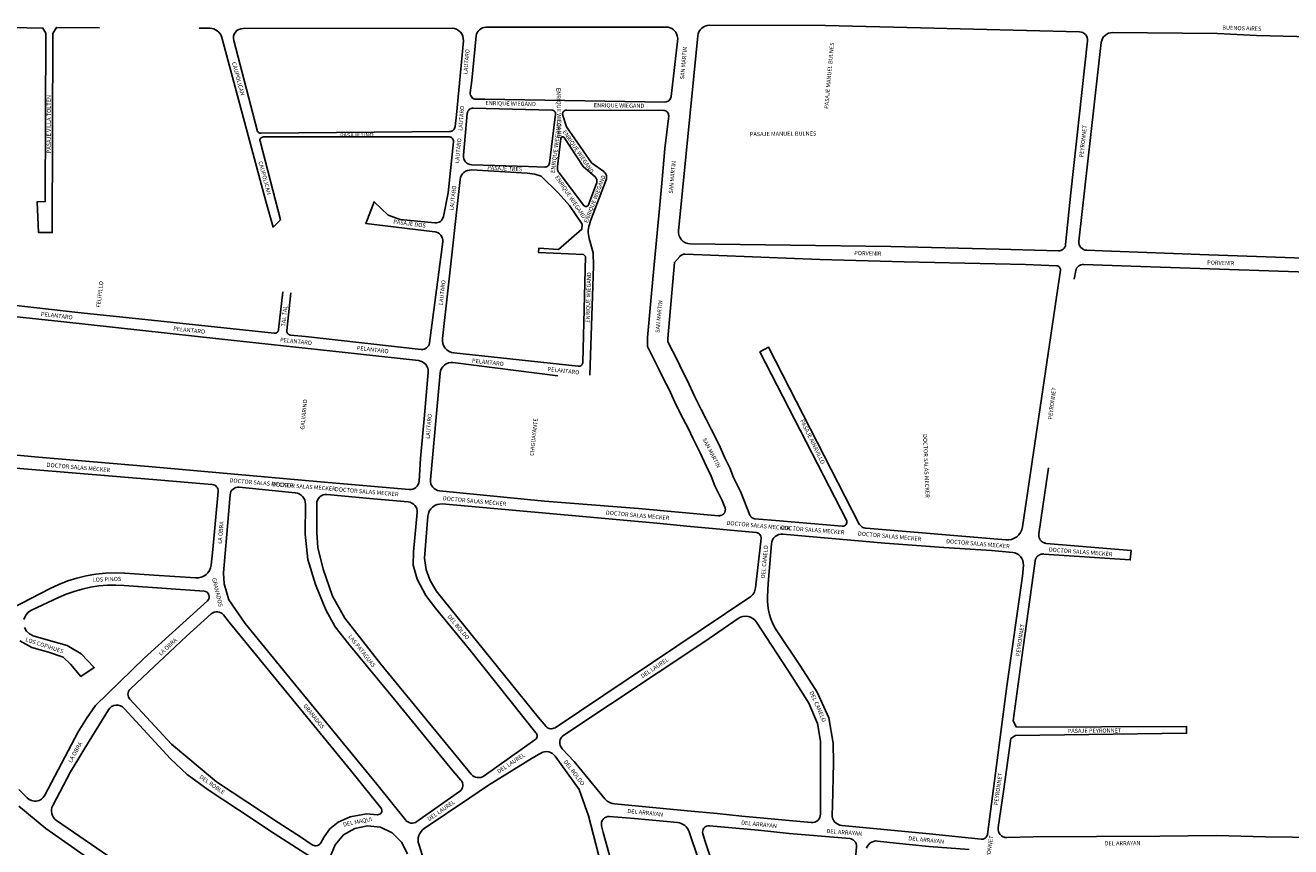
# Model space of a CAD drawing. Extents: x 267464 to 314289, y 6319626 to 6346381.
# Drawn here: x 272641 to 273256, y 6340223 to 6340622 of the extents above; entities that cross this region are included whole.
import ezdxf
from ezdxf.enums import TextEntityAlignment as Align

# ---------------------------------------------------------------- set-up
doc = ezdxf.new("R2010")
doc.units = 0
doc.header["$MEASUREMENT"] = 0
for name, color, linetype in [('DMAPAS_SOLERA_ABIERTA', 250, 'CONTINUOUS'), ('DMAPAS_SOLERA_CERRADA', 250, 'CONTINUOUS'), ('DMPS_SEGMENTO @ 1', 250, 'CONTINUOUS')]:
    doc.layers.add(name, color=color, linetype=linetype)
doc.styles.add('Annotative', font='txt')

msp = doc.modelspace()

# ---------------------------------------------------------------- linework, layer by layer
at = {"layer": 'DMAPAS_SOLERA_ABIERTA'}
for points in [[(272618.67, 6340621.23), (272649.94, 6340620.63), (272651.37, 6340618.24), (272651.04, 6340536.33), (272647.14, 6340536.23), (272647.74, 6340521.33), (272654.44, 6340521.23), (272654.66, 6340618.03), (272656.47, 6340620.92), (272677.41, 6340620.82)], [(272725.84, 6340620.58), (272730.97, 6340620.56), (272731.96, 6340620.47), (272732.93, 6340620.23), (272733.84, 6340619.83), (272734.67, 6340619.29), (272735.41, 6340618.62), (272736.03, 6340617.84), (272736.51, 6340616.97), (272736.85, 6340616.04), (272758.44, 6340535.83), (272761.75, 6340523.91), (272765.41, 6340527.44), (272755.43, 6340565.62), (272755.37, 6340566), (272755.41, 6340566.38), (272755.52, 6340566.74), (272755.72, 6340567.07), (272755.99, 6340567.34), (272756.31, 6340567.54), (272756.66, 6340567.67), (272757.04, 6340567.72), (272847.17, 6340567.85), (272847.65, 6340567.8), (272848.1, 6340567.66), (272848.52, 6340567.42), (272848.87, 6340567.1), (272849.16, 6340566.71), (272849.35, 6340566.28), (272849.45, 6340565.81), (272849.45, 6340565.33), (272846.84, 6340540.63), (272844.54, 6340529.03), (272844.34, 6340528.35), (272844.03, 6340527.73), (272843.6, 6340527.17), (272843.07, 6340526.7), (272842.47, 6340526.34), (272841.82, 6340526.09), (272841.12, 6340525.97), (272840.42, 6340525.97), (272823.54, 6340527.63), (272817.64, 6340529.73), (272810.94, 6340536.23), (272806.84, 6340525.73), (272840.39, 6340521.67), (272841.24, 6340521.49), (272842.03, 6340521.14), (272842.73, 6340520.64), (272843.32, 6340520.01), (272843.79, 6340519.28), (272844.1, 6340518.47), (272844.24, 6340517.62), (272844.21, 6340516.75), (272837.74, 6340467.63), (272837.59, 6340466.96), (272837.3, 6340466.32), (272836.89, 6340465.75), (272836.39, 6340465.27), (272835.8, 6340464.9), (272835.16, 6340464.64), (272834.48, 6340464.52), (272833.78, 6340464.53), (272777.54, 6340470.73), (272770.22, 6340471.5), (272770.15, 6340471.51), (272770.08, 6340471.52), (272770.01, 6340471.53), (272769.94, 6340471.55), (272769.87, 6340471.57), (272769.81, 6340471.59), (272769.74, 6340471.61), (272769.68, 6340471.64), (272769.61, 6340471.66), (272769.55, 6340471.69), (272769.49, 6340471.72), (272769.42, 6340471.76), (272769.36, 6340471.79), (272769.31, 6340471.83), (272769.25, 6340471.87), (272769.19, 6340471.92), (272769.14, 6340471.96), (272769.09, 6340472.01), (272769.03, 6340472.05), (272768.99, 6340472.1), (272768.94, 6340472.15), (272768.89, 6340472.21), (272768.85, 6340472.26), (272768.81, 6340472.32), (272768.77, 6340472.37), (272768.73, 6340472.43), (272768.69, 6340472.49), (272768.66, 6340472.55), (272768.63, 6340472.62), (272768.6, 6340472.68), (272768.57, 6340472.75), (272768.55, 6340472.81), (272768.52, 6340472.88), (272768.5, 6340472.94), (272768.48, 6340473.01), (272768.47, 6340473.08), (272768.46, 6340473.15), (272768.45, 6340473.22), (272768.44, 6340473.29), (272768.43, 6340473.36), (272768.43, 6340473.43), (272768.43, 6340473.5), (272768.43, 6340473.57), (272768.43, 6340473.64), (272768.44, 6340473.71), (272770.43, 6340492.01)], [(272900.24, 6340451.63), (272849.21, 6340458.07), (272848.1, 6340458.09), (272847, 6340457.9), (272845.96, 6340457.49), (272845.02, 6340456.88), (272844.22, 6340456.09), (272843.6, 6340455.17), (272843.17, 6340454.13), (272842.96, 6340453.03), (272838.27, 6340401.11), (272838.28, 6340400.16), (272838.47, 6340399.23), (272838.83, 6340398.36), (272839.36, 6340397.57), (272840.04, 6340396.9), (272840.83, 6340396.38), (272841.7, 6340396.02), (272842.63, 6340395.84), (272893.64, 6340390.83), (272939.34, 6340387.13), (272978.32, 6340383.71), (272978.42, 6340383.71), (272978.53, 6340383.7), (272978.63, 6340383.7), (272978.74, 6340383.71), (272978.85, 6340383.71), (272978.95, 6340383.73), (272979.05, 6340383.74), (272979.16, 6340383.76), (272979.26, 6340383.78), (272979.36, 6340383.81), (272979.46, 6340383.84), (272979.56, 6340383.87), (272979.66, 6340383.9), (272979.76, 6340383.94), (272979.86, 6340383.99), (272979.95, 6340384.03), (272980.04, 6340384.08), (272980.14, 6340384.14), (272980.22, 6340384.19), (272980.31, 6340384.25), (272980.4, 6340384.31), (272980.48, 6340384.38), (272980.56, 6340384.45), (272980.64, 6340384.52), (272980.71, 6340384.59), (272980.79, 6340384.67), (272980.86, 6340384.75), (272980.92, 6340384.83), (272980.99, 6340384.91), (272981.05, 6340385), (272981.11, 6340385.08), (272981.16, 6340385.17), (272981.21, 6340385.27), (272981.26, 6340385.36), (272981.31, 6340385.45), (272981.35, 6340385.55), (272981.39, 6340385.65), (272981.43, 6340385.75), (272981.46, 6340385.85), (272981.49, 6340385.95), (272981.51, 6340386.05), (272981.53, 6340386.16), (272981.55, 6340386.26), (272981.56, 6340386.36), (272981.57, 6340386.47), (272981.58, 6340386.57), (272981.58, 6340386.68), (272981.58, 6340386.78), (272981.58, 6340386.89), (272981.57, 6340386.99), (272981.55, 6340387.1), (272981.54, 6340387.2), (272981.52, 6340387.31), (272981.5, 6340387.41), (272981.47, 6340387.51), (272981.44, 6340387.61), (272981.41, 6340387.71), (272981.37, 6340387.81), (272980.08, 6340391.06), (272976.46, 6340398.29), (272974.64, 6340402.94), (272972.37, 6340407.58), (272969.4, 6340414.21), (272965.77, 6340421.37), (272963.6, 6340425.92), (272961.05, 6340430.82), (272957.73, 6340437.45), (272954.23, 6340444.95), (272951.76, 6340449.9), (272949.48, 6340454.65), (272943.75, 6340465.86), (272943.75, 6340470.24), (272945.45, 6340489.86), (272947.53, 6340510.83), (272949.63, 6340532.94), (272950.9, 6340547.14), (272952.23, 6340562.15), (272954.04, 6340578.03), (272954.03, 6340578.52), (272953.92, 6340579), (272953.71, 6340579.45), (272953.42, 6340579.84), (272953.05, 6340580.17), (272952.63, 6340580.41), (272952.16, 6340580.56), (272951.67, 6340580.61), (272904.47, 6340580.83), (272903.99, 6340580.78), (272903.54, 6340580.61), (272903.14, 6340580.34), (272902.81, 6340579.99), (272902.58, 6340579.57), (272902.45, 6340579.11), (272902.43, 6340578.63), (272902.53, 6340578.16), (272904.36, 6340572.63), (272916.52, 6340555.17), (272922.47, 6340550.87), (272922.9, 6340550.5), (272923.27, 6340550.07), (272923.55, 6340549.59), (272923.76, 6340549.06), (272923.88, 6340548.51), (272923.9, 6340547.94), (272923.84, 6340547.38), (272923.68, 6340546.84), (272916.1, 6340527), (272915.48, 6340525.25), (272915.23, 6340524.29), (272915.07, 6340523.3), (272914.98, 6340522.31), (272914.97, 6340521.31), (272915.04, 6340520.31), (272915.19, 6340519.33), (272915.42, 6340518.35), (272917.33, 6340511.4), (272917.46, 6340504.94), (272915.77, 6340452.05)], [(273283.84, 6340427.33), (273288.04, 6340466.03), (273292, 6340497.28), (273292.01, 6340498.01), (273291.88, 6340498.73), (273291.59, 6340499.41), (273291.18, 6340500.02), (273290.65, 6340500.52), (273290.02, 6340500.91), (273289.33, 6340501.16), (273288.6, 6340501.26), (273178.74, 6340504.93), (273155.58, 6340505.73), (273154.93, 6340505.7), (273154.3, 6340505.55), (273153.71, 6340505.29), (273153.17, 6340504.94), (273152.7, 6340504.49), (273152.31, 6340503.97), (273152.03, 6340503.39), (273151.85, 6340502.77), (273151.04, 6340498.63)], [(272766.45, 6340492.44), (272764.46, 6340474.11), (272764.45, 6340474.04), (272764.44, 6340473.97), (272764.43, 6340473.91), (272764.41, 6340473.84), (272764.39, 6340473.77), (272764.37, 6340473.7), (272764.35, 6340473.64), (272764.32, 6340473.57), (272764.3, 6340473.51), (272764.27, 6340473.45), (272764.23, 6340473.38), (272764.2, 6340473.32), (272764.16, 6340473.26), (272764.13, 6340473.21), (272764.09, 6340473.15), (272764.04, 6340473.09), (272764, 6340473.04), (272763.95, 6340472.99), (272763.91, 6340472.94), (272763.86, 6340472.89), (272763.81, 6340472.84), (272763.75, 6340472.79), (272763.7, 6340472.75), (272763.64, 6340472.71), (272763.59, 6340472.67), (272763.53, 6340472.63), (272763.47, 6340472.59), (272763.41, 6340472.56), (272763.34, 6340472.53), (272763.28, 6340472.5), (272763.22, 6340472.47), (272763.15, 6340472.45), (272763.09, 6340472.43), (272763.02, 6340472.41), (272762.95, 6340472.39), (272762.88, 6340472.37), (272762.82, 6340472.36), (272762.75, 6340472.35), (272762.68, 6340472.34), (272762.61, 6340472.33), (272762.54, 6340472.33), (272762.47, 6340472.33), (272762.4, 6340472.33), (272762.33, 6340472.33), (272762.26, 6340472.34), (272702.64, 6340478.63), (272666.94, 6340482.43), (272622.41, 6340487.39)], [(273283.31, 6340227.14), (273244.04, 6340227.73), (273220.24, 6340228.33), (273192.74, 6340228.03), (273131.14, 6340227.63), (273118.44, 6340227.33), (273117.54, 6340227.4), (273116.67, 6340227.67), (273115.88, 6340228.13), (273115.21, 6340228.74), (273114.68, 6340229.48), (273114.33, 6340230.31), (273114.16, 6340231.21), (273114.2, 6340232.12), (273116.74, 6340249.73), (273120.26, 6340275.37), (273122.55, 6340276.95), (273205.77, 6340278.01), (273205.77, 6340281.34), (273123.15, 6340280.99), (273121.44, 6340283.96), (273126.34, 6340319.63), (273132.11, 6340361.65), (273132.13, 6340361.79), (273132.16, 6340361.92), (273132.19, 6340362.06), (273132.23, 6340362.19), (273132.27, 6340362.33), (273132.31, 6340362.46), (273132.36, 6340362.59), (273132.42, 6340362.72), (273132.48, 6340362.85), (273132.54, 6340362.97), (273132.61, 6340363.09), (273132.68, 6340363.21), (273132.75, 6340363.33), (273132.83, 6340363.45), (273132.92, 6340363.56), (273133.01, 6340363.67), (273133.1, 6340363.77), (273133.19, 6340363.88), (273133.29, 6340363.97), (273133.39, 6340364.07), (273133.5, 6340364.16), (273133.61, 6340364.25), (273133.72, 6340364.33), (273133.83, 6340364.41), (273133.95, 6340364.49), (273134.07, 6340364.56), (273134.19, 6340364.63), (273134.32, 6340364.69), (273134.44, 6340364.75), (273134.57, 6340364.81), (273134.7, 6340364.86), (273134.83, 6340364.91), (273134.97, 6340364.95), (273135.1, 6340364.98), (273135.24, 6340365.01), (273135.38, 6340365.04), (273135.51, 6340365.06), (273135.65, 6340365.08), (273135.79, 6340365.09), (273135.93, 6340365.1), (273136.07, 6340365.1), (273136.21, 6340365.1), (273136.35, 6340365.09), (273178.37, 6340362.19), (273178.79, 6340366.8), (273137.59, 6340370.26), (273137.45, 6340370.27), (273137.31, 6340370.29), (273137.18, 6340370.31), (273137.04, 6340370.34), (273136.91, 6340370.37), (273136.77, 6340370.41), (273136.64, 6340370.45), (273136.51, 6340370.5), (273136.38, 6340370.55), (273136.25, 6340370.61), (273136.13, 6340370.67), (273136, 6340370.73), (273135.88, 6340370.8), (273135.76, 6340370.88), (273135.65, 6340370.95), (273135.54, 6340371.03), (273135.43, 6340371.12), (273135.32, 6340371.21), (273135.21, 6340371.3), (273135.11, 6340371.4), (273135.02, 6340371.49), (273134.92, 6340371.6), (273134.83, 6340371.7), (273134.75, 6340371.81), (273134.66, 6340371.92), (273134.59, 6340372.04), (273134.51, 6340372.16), (273134.44, 6340372.28), (273134.37, 6340372.4), (273134.31, 6340372.52), (273134.25, 6340372.65), (273134.2, 6340372.78), (273134.15, 6340372.91), (273134.11, 6340373.04), (273134.07, 6340373.17), (273134.03, 6340373.31), (273134, 6340373.44), (273133.98, 6340373.58), (273133.96, 6340373.72), (273133.94, 6340373.86), (273133.93, 6340374), (273133.93, 6340374.13), (273133.92, 6340374.27), (273133.93, 6340374.41), (273133.94, 6340374.55), (273133.95, 6340374.69), (273133.97, 6340374.83), (273138.71, 6340406.94)]]:
    msp.add_lwpolyline(points, dxfattribs=at)
msp.add_lwpolyline([(272912.3, 6340458.24), (272913.57, 6340509.64), (272912.59, 6340510.55), (272890.8, 6340511.57), (272890.94, 6340513.75), (272900.43, 6340513.07), (272911.84, 6340522.89), (272911.97, 6340525.35), (272905.83, 6340534.49), (272900.5, 6340540.36), (272892.04, 6340548.73), (272888.94, 6340549.73), (272885.34, 6340550.13), (272858.16, 6340551.7), (272857.17, 6340551.66), (272856.2, 6340551.44), (272855.29, 6340551.03), (272854.47, 6340550.46), (272853.77, 6340549.75), (272853.22, 6340548.92), (272852.84, 6340548), (272852.64, 6340547.03), (272846.74, 6340492.93), (272844.08, 6340469.74), (272844.06, 6340468.51), (272844.28, 6340467.3), (272844.74, 6340466.15), (272845.41, 6340465.12), (272846.27, 6340464.24), (272847.29, 6340463.54), (272848.42, 6340463.06), (272849.63, 6340462.81), (272910.08, 6340456.3), (272910.15, 6340456.29), (272910.22, 6340456.29), (272910.29, 6340456.29), (272910.36, 6340456.29), (272910.43, 6340456.29), (272910.5, 6340456.3), (272910.57, 6340456.31), (272910.64, 6340456.32), (272910.71, 6340456.33), (272910.78, 6340456.35), (272910.85, 6340456.37), (272910.92, 6340456.39), (272910.98, 6340456.41), (272911.05, 6340456.44), (272911.11, 6340456.46), (272911.18, 6340456.49), (272911.24, 6340456.53), (272911.3, 6340456.56), (272911.36, 6340456.6), (272911.42, 6340456.63), (272911.48, 6340456.68), (272911.53, 6340456.72), (272911.59, 6340456.76), (272911.64, 6340456.81), (272911.69, 6340456.86), (272911.74, 6340456.91), (272911.79, 6340456.96), (272911.84, 6340457.01), (272911.88, 6340457.07), (272911.92, 6340457.12), (272911.96, 6340457.18), (272912, 6340457.24), (272912.04, 6340457.3), (272912.07, 6340457.36), (272912.1, 6340457.43), (272912.13, 6340457.49), (272912.16, 6340457.55), (272912.18, 6340457.62), (272912.2, 6340457.69), (272912.22, 6340457.75), (272912.24, 6340457.82), (272912.26, 6340457.89), (272912.27, 6340457.96), (272912.28, 6340458.03), (272912.29, 6340458.1), (272912.29, 6340458.17), (272912.3, 6340458.24)], close=True, dxfattribs=at)
at = {"layer": 'DMAPAS_SOLERA_CERRADA'}
for points in [[(272754, 6340571.08), (272742.64, 6340614.53), (272742.49, 6340615.6), (272742.58, 6340616.67), (272742.91, 6340617.7), (272743.47, 6340618.62), (272744.23, 6340619.4), (272745.13, 6340619.98), (272746.15, 6340620.34), (272747.22, 6340620.46), (272848.74, 6340620.53), (272849.88, 6340620.42), (272850.98, 6340620.06), (272851.97, 6340619.49), (272852.83, 6340618.73), (272853.51, 6340617.8), (272853.99, 6340616.76), (272854.23, 6340615.64), (272854.24, 6340614.49), (272850.84, 6340578.53), (272850.23, 6340572.78), (272850.14, 6340572.29), (272849.95, 6340571.82), (272849.69, 6340571.4), (272849.35, 6340571.03), (272848.95, 6340570.73), (272848.51, 6340570.51), (272848.03, 6340570.37), (272847.53, 6340570.32), (272756, 6340569.55), (272755.66, 6340569.57), (272755.33, 6340569.65), (272755.02, 6340569.79), (272754.74, 6340569.97), (272754.49, 6340570.2), (272754.28, 6340570.46), (272754.11, 6340570.76), (272754, 6340571.08)], [(272955.23, 6340587.44), (272955.14, 6340586.89), (272954.94, 6340586.37), (272954.64, 6340585.9), (272954.27, 6340585.48), (272953.82, 6340585.15), (272953.32, 6340584.9), (272952.78, 6340584.76), (272952.22, 6340584.71), (272864.64, 6340586.03), (272860.43, 6340586.06), (272859.84, 6340586.13), (272859.28, 6340586.32), (272858.77, 6340586.62), (272858.33, 6340587.02), (272857.99, 6340587.51), (272857.75, 6340588.05), (272857.63, 6340588.63), (272857.64, 6340589.23), (272858.34, 6340595.13), (272860.54, 6340616.83), (272860.71, 6340617.67), (272861.02, 6340618.47), (272861.48, 6340619.19), (272862.06, 6340619.82), (272862.74, 6340620.34), (272863.51, 6340620.72), (272864.34, 6340620.95), (272865.19, 6340621.03), (272874.14, 6340621.03), (272952.94, 6340621.13), (272953.84, 6340621.05), (272954.71, 6340620.82), (272955.54, 6340620.45), (272956.28, 6340619.95), (272956.94, 6340619.32), (272957.47, 6340618.6), (272957.88, 6340617.79), (272958.14, 6340616.93), (272958.44, 6340615.53), (272955.23, 6340587.44)], [(273153.74, 6340618.83), (273153.76, 6340618.83), (273154.58, 6340618.73), (273155.35, 6340618.46), (273156.05, 6340618.04), (273156.65, 6340617.48), (273157.12, 6340616.81), (273157.45, 6340616.06), (273157.61, 6340615.26), (273157.61, 6340614.44), (273149.54, 6340540.63), (273146.97, 6340515.53), (273146.84, 6340514.87), (273146.59, 6340514.26), (273146.24, 6340513.7), (273145.77, 6340513.21), (273145.24, 6340512.82), (273144.64, 6340512.54), (273143.99, 6340512.38), (273143.33, 6340512.33), (273114.64, 6340513.13), (273062.04, 6340514.53), (272964.44, 6340515.83), (272963.27, 6340515.97), (272962.16, 6340516.34), (272961.14, 6340516.94), (272960.27, 6340517.73), (272959.58, 6340518.69), (272959.1, 6340519.76), (272958.86, 6340520.91), (272958.85, 6340522.09), (272968.14, 6340616.83), (272968.34, 6340617.87), (272968.72, 6340618.84), (272969.28, 6340619.74), (272969.99, 6340620.51), (272970.83, 6340621.14), (272971.78, 6340621.61), (272972.78, 6340621.89), (272973.83, 6340621.98), (273030.24, 6340621.83), (273076.44, 6340620.73), (273153.74, 6340618.83)], [(272897.27, 6340580.78), (272897.65, 6340580.73), (272898.01, 6340580.61), (272898.33, 6340580.41), (272898.61, 6340580.15), (272898.82, 6340579.84), (272898.97, 6340579.49), (272899.04, 6340579.11), (272899.03, 6340578.74), (272896.06, 6340554.98), (272895.98, 6340554.59), (272895.82, 6340554.23), (272895.61, 6340553.91), (272895.33, 6340553.62), (272895.01, 6340553.4), (272894.66, 6340553.23), (272894.28, 6340553.14), (272893.89, 6340553.11), (272885.94, 6340553.33), (272858.3, 6340554.23), (272857.45, 6340554.34), (272856.64, 6340554.63), (272855.91, 6340555.07), (272855.28, 6340555.65), (272854.78, 6340556.35), (272854.43, 6340557.13), (272854.25, 6340557.97), (272854.24, 6340558.83), (272856.11, 6340579.16), (272856.21, 6340579.69), (272856.41, 6340580.19), (272856.69, 6340580.65), (272857.06, 6340581.05), (272857.5, 6340581.37), (272857.99, 6340581.6), (272858.51, 6340581.74), (272859.05, 6340581.77), (272897.27, 6340580.78)], [(272903.24, 6340567.4), (272912.47, 6340553.3), (272918.4, 6340548.16), (272918.65, 6340547.91), (272918.86, 6340547.62), (272919.02, 6340547.31), (272919.13, 6340546.98), (272919.2, 6340546.63), (272919.2, 6340546.28), (272919.16, 6340545.93), (272919.06, 6340545.59), (272915.09, 6340534.82), (272914.92, 6340534.5), (272914.68, 6340534.24), (272914.37, 6340534.05), (272914.03, 6340533.96), (272913.68, 6340533.95), (272913.33, 6340534.04), (272913.02, 6340534.22), (272912.77, 6340534.47), (272900.77, 6340550.33), (272900.55, 6340550.67), (272900.35, 6340551.02), (272900.19, 6340551.39), (272900.07, 6340551.77), (272899.98, 6340552.17), (272899.94, 6340552.57), (272899.93, 6340552.97), (272899.96, 6340553.37), (272901.64, 6340567.03), (272901.72, 6340567.29), (272901.86, 6340567.51), (272902.07, 6340567.68), (272902.31, 6340567.78), (272902.58, 6340567.8), (272902.84, 6340567.74), (272903.07, 6340567.6), (272903.24, 6340567.4)], [(273007.84, 6340381.13), (272996.04, 6340382.16), (272995.94, 6340382.17), (272995.84, 6340382.19), (272995.73, 6340382.2), (272995.63, 6340382.23), (272995.53, 6340382.25), (272995.43, 6340382.28), (272995.33, 6340382.31), (272995.24, 6340382.35), (272995.14, 6340382.38), (272995.05, 6340382.43), (272994.95, 6340382.47), (272994.86, 6340382.52), (272994.77, 6340382.57), (272994.68, 6340382.63), (272994.6, 6340382.68), (272994.51, 6340382.74), (272994.43, 6340382.81), (272994.35, 6340382.87), (272994.27, 6340382.94), (272994.2, 6340383.01), (272994.12, 6340383.09), (272994.05, 6340383.16), (272993.99, 6340383.24), (272993.92, 6340383.32), (272993.86, 6340383.41), (272993.8, 6340383.49), (272993.75, 6340383.58), (272993.69, 6340383.67), (272993.64, 6340383.76), (272993.6, 6340383.85), (272993.56, 6340383.95), (272993.52, 6340384.04), (272989.11, 6340395.11), (272985.51, 6340402.31), (272983.71, 6340406.92), (272981.33, 6340411.78), (272978.34, 6340418.47), (272974.65, 6340425.74), (272972.45, 6340430.33), (272969.86, 6340435.32), (272966.64, 6340441.76), (272963.14, 6340449.26), (272960.65, 6340454.25), (272958.35, 6340459.04), (272953.64, 6340468.25), (272953.64, 6340469.81), (272956.84, 6340506.74), (272959.41, 6340509.62), (272959.67, 6340509.89), (272959.96, 6340510.12), (272960.27, 6340510.33), (272960.6, 6340510.49), (272960.95, 6340510.62), (272961.31, 6340510.72), (272961.68, 6340510.77), (272962.05, 6340510.79), (273027.44, 6340508.23), (273068.44, 6340507.13), (273127.44, 6340505.73), (273142.65, 6340505.16), (273143.03, 6340505.1), (273143.39, 6340504.97), (273143.72, 6340504.76), (273143.99, 6340504.5), (273144.21, 6340504.18), (273144.35, 6340503.82), (273144.41, 6340503.44), (273144.4, 6340503.06), (273125.94, 6340378.23), (273125.61, 6340376.87), (273125.02, 6340375.59), (273124.21, 6340374.45), (273123.2, 6340373.48), (273122.03, 6340372.72), (273120.73, 6340372.19), (273119.36, 6340371.92), (273117.96, 6340371.9), (273050.04, 6340377.59), (273049.49, 6340377.67), (273048.95, 6340377.82), (273048.44, 6340378.04), (273047.96, 6340378.32), (273047.52, 6340378.66), (273047.12, 6340379.05), (273046.78, 6340379.49), (273046.5, 6340379.96), (273002.57, 6340465.55), (272998.39, 6340463.32), (273040.39, 6340381.5), (273040.57, 6340380.99), (273040.61, 6340380.46), (273040.51, 6340379.93), (273040.27, 6340379.45), (273039.92, 6340379.05), (273039.47, 6340378.76), (273038.96, 6340378.59), (273038.42, 6340378.57), (273007.84, 6340381.13)], [(272787.34, 6340337.93), (272791.94, 6340329.73), (272798.64, 6340321.23), (272820.74, 6340294.33), (272849.14, 6340259.73), (272853.1, 6340255.27), (272853.55, 6340254.63), (272853.85, 6340253.91), (272854.01, 6340253.14), (272854, 6340252.35), (272853.83, 6340251.59), (272853.5, 6340250.88), (272853.03, 6340250.25), (272852.44, 6340249.73), (272831.66, 6340235.09), (272830.99, 6340234.7), (272830.25, 6340234.45), (272829.49, 6340234.34), (272828.71, 6340234.38), (272827.96, 6340234.56), (272827.26, 6340234.87), (272826.63, 6340235.32), (272826.09, 6340235.87), (272812.14, 6340253.23), (272771.34, 6340303.03), (272748.14, 6340331.33), (272740.34, 6340342.83), (272738.04, 6340350.63), (272737.74, 6340355.93), (272739.24, 6340374.73), (272740.87, 6340393.91), (272741.01, 6340394.69), (272741.31, 6340395.43), (272741.74, 6340396.1), (272742.3, 6340396.66), (272742.96, 6340397.11), (272743.71, 6340397.41), (272744.49, 6340397.57), (272745.28, 6340397.56), (272762.94, 6340395.73), (272772.57, 6340394.84), (272773.56, 6340394.65), (272774.5, 6340394.29), (272775.35, 6340393.75), (272776.1, 6340393.07), (272776.71, 6340392.26), (272777.15, 6340391.35), (272777.41, 6340390.37), (272777.5, 6340389.37), (272777.34, 6340374.73), (272778.74, 6340362.43), (272782.44, 6340350.23), (272787.34, 6340337.93)], [(272830.04, 6340366.13), (272829.84, 6340359.63), (272831.84, 6340352.83), (272835.94, 6340344.93), (272840.74, 6340338.83), (272857.24, 6340318.63), (272889.53, 6340278.24), (272889.81, 6340277.82), (272889.99, 6340277.36), (272890.06, 6340276.87), (272890.05, 6340276.37), (272889.93, 6340275.89), (272889.72, 6340275.45), (272889.41, 6340275.05), (272889.04, 6340274.73), (272864.33, 6340257.28), (272863.57, 6340256.85), (272862.75, 6340256.57), (272861.89, 6340256.44), (272861.02, 6340256.47), (272860.17, 6340256.67), (272859.37, 6340257.02), (272858.65, 6340257.51), (272858.04, 6340258.13), (272814.14, 6340311.53), (272796.64, 6340333.93), (272790.64, 6340344.53), (272786.04, 6340357.73), (272783.54, 6340368.23), (272783.04, 6340375.43), (272783, 6340389.5), (272783.09, 6340390.43), (272783.38, 6340391.32), (272783.84, 6340392.13), (272784.46, 6340392.83), (272785.21, 6340393.38), (272786.06, 6340393.77), (272786.96, 6340393.97), (272787.9, 6340393.98), (272810.64, 6340391.83), (272827.45, 6340390.39), (272828.37, 6340390.22), (272829.25, 6340389.87), (272830.04, 6340389.35), (272830.71, 6340388.69), (272831.24, 6340387.91), (272831.61, 6340387.05), (272831.8, 6340386.13), (272831.8, 6340385.19), (272830.04, 6340366.13)], [(272838.04, 6340352.23), (272836.14, 6340357.33), (272835.34, 6340363.03), (272837.02, 6340383.51), (272837.25, 6340384.76), (272837.71, 6340385.93), (272838.4, 6340387), (272839.28, 6340387.9), (272840.33, 6340388.62), (272841.49, 6340389.12), (272842.73, 6340389.38), (272844, 6340389.39), (272948.24, 6340380.13), (272962.84, 6340378.63), (272996.62, 6340375.54), (272997.13, 6340375.44), (272997.6, 6340375.24), (272998.03, 6340374.96), (272998.39, 6340374.59), (272998.68, 6340374.16), (272998.87, 6340373.69), (272998.97, 6340373.18), (272998.96, 6340372.67), (272996.24, 6340348.63), (272996.13, 6340347.95), (272995.94, 6340347.28), (272995.68, 6340346.64), (272995.35, 6340346.03), (272994.96, 6340345.46), (272994.5, 6340344.93), (272994, 6340344.46), (272993.45, 6340344.04), (272898.81, 6340280.7), (272898.29, 6340280.42), (272897.73, 6340280.23), (272897.15, 6340280.15), (272896.55, 6340280.17), (272895.97, 6340280.31), (272895.43, 6340280.54), (272894.94, 6340280.86), (272894.51, 6340281.27), (272890.54, 6340285.83), (272844.94, 6340342.33), (272841.04, 6340347.23), (272838.04, 6340352.23)], [(273108.92, 6340228.86), (273108.79, 6340228.35), (273108.58, 6340227.87), (273108.28, 6340227.44), (273107.9, 6340227.07), (273107.46, 6340226.79), (273106.97, 6340226.59), (273106.45, 6340226.5), (273105.92, 6340226.5), (273080.84, 6340229.13), (273038.15, 6340233.18), (273037.18, 6340233.37), (273036.25, 6340233.74), (273035.42, 6340234.28), (273034.7, 6340234.96), (273034.13, 6340235.77), (273033.71, 6340236.67), (273033.48, 6340237.64), (273033.44, 6340238.63), (273033.64, 6340242.63), (273034.14, 6340263.63), (273034.04, 6340273.23), (273031.84, 6340285.43), (273026.24, 6340298.03), (273018.14, 6340310.63), (273006.67, 6340327.72), (273005.51, 6340329.6), (273004.51, 6340331.57), (273003.68, 6340333.6), (273003.01, 6340335.7), (273002.5, 6340337.85), (273002.17, 6340340.03), (273002.02, 6340342.23), (273002.04, 6340344.43), (273002.34, 6340350.73), (273003.94, 6340370.03), (273004.12, 6340371.03), (273004.5, 6340371.97), (273005.05, 6340372.81), (273005.75, 6340373.54), (273006.58, 6340374.11), (273007.52, 6340374.51), (273008.51, 6340374.72), (273009.52, 6340374.73), (273059.04, 6340370.43), (273087.74, 6340368.23), (273110.92, 6340366.85), (273121.25, 6340365.87), (273122.35, 6340365.66), (273123.38, 6340365.24), (273124.3, 6340364.64), (273125.1, 6340363.86), (273125.73, 6340362.95), (273126.17, 6340361.93), (273126.41, 6340360.84), (273126.44, 6340359.73), (273126.04, 6340354.33), (273118.34, 6340300.83), (273108.92, 6340228.86)], [(272814.22, 6340241.7), (272814.52, 6340241.19), (272814.66, 6340240.62), (272814.63, 6340240.04), (272814.44, 6340239.49), (272814.09, 6340239.01), (272813.62, 6340238.66), (272813.08, 6340238.45), (272812.49, 6340238.41), (272807.24, 6340238.83), (272799.24, 6340237.43), (272793.44, 6340234.83), (272789.4, 6340231.51), (272786.54, 6340227.73), (272785.01, 6340224.81), (272784.7, 6340224.34), (272784.31, 6340223.94), (272783.84, 6340223.63), (272783.33, 6340223.42), (272782.77, 6340223.32), (272782.21, 6340223.33), (272781.67, 6340223.45), (272781.16, 6340223.68), (272779.74, 6340224.43), (272775.54, 6340227.33), (272764.24, 6340234.63), (272734.34, 6340254.43), (272712.44, 6340272.63), (272692.12, 6340294.61), (272691.72, 6340295.14), (272691.43, 6340295.73), (272691.26, 6340296.37), (272691.22, 6340297.03), (272691.3, 6340297.68), (272691.52, 6340298.31), (272691.84, 6340298.88), (272692.28, 6340299.38), (272703.94, 6340310.43), (272711.44, 6340317.33), (272719.64, 6340325.13), (272731.74, 6340336.01), (272732.41, 6340336.5), (272733.17, 6340336.84), (272733.97, 6340337.02), (272734.8, 6340337.04), (272735.61, 6340336.89), (272736.38, 6340336.58), (272737.06, 6340336.12), (272737.64, 6340335.53), (272740.44, 6340332.03), (272799.34, 6340260.03), (272810.14, 6340246.73), (272814.22, 6340241.7)], [(272902.27, 6340270.5), (272901.71, 6340271.25), (272901.31, 6340272.11), (272901.11, 6340273.03), (272901.12, 6340273.97), (272901.33, 6340274.89), (272901.74, 6340275.74), (272902.32, 6340276.49), (272903.04, 6340277.09), (272971.64, 6340322.63), (272987.77, 6340333.78), (272988.88, 6340334.4), (272990.09, 6340334.78), (272991.36, 6340334.92), (272992.62, 6340334.8), (272993.84, 6340334.43), (272994.97, 6340333.83), (272995.94, 6340333.02), (272996.74, 6340332.03), (273014.14, 6340305.43), (273022.24, 6340292.63), (273026.34, 6340282.73), (273027.84, 6340274.13), (273027.79, 6340238.65), (273027.7, 6340237.81), (273027.45, 6340237.01), (273027.03, 6340236.28), (273026.47, 6340235.66), (273025.79, 6340235.16), (273025.02, 6340234.81), (273024.21, 6340234.63), (273023.36, 6340234.62), (272989.54, 6340237.73), (272977.54, 6340239.03), (272963.24, 6340240.23), (272927.65, 6340243.68), (272926.99, 6340243.78), (272926.34, 6340243.94), (272925.7, 6340244.16), (272925.1, 6340244.45), (272924.52, 6340244.79), (272923.99, 6340245.19), (272923.49, 6340245.63), (272923.04, 6340246.13), (272908.04, 6340264.33), (272902.27, 6340270.5)]]:
    msp.add_lwpolyline(points, close=True, dxfattribs=at)
for points in [[(273262.84, 6340508.83), (273216.54, 6340510.43), (273164.84, 6340512.33), (273157.23, 6340512.67), (273156.43, 6340512.79), (273155.66, 6340513.07), (273154.97, 6340513.5), (273154.38, 6340514.06), (273153.92, 6340514.73), (273153.6, 6340515.48), (273153.44, 6340516.28), (273153.45, 6340517.09), (273159.14, 6340568.93), (273164.32, 6340613.59), (273164.52, 6340614.57), (273164.91, 6340615.5), (273165.45, 6340616.34), (273166.14, 6340617.07), (273166.95, 6340617.66), (273167.85, 6340618.1), (273168.82, 6340618.36), (273169.82, 6340618.45), (273220.74, 6340618.03), (273239.74, 6340617.03), (273298.39, 6340615.53)], [(272629.54, 6340481.13), (272658.54, 6340478.03), (272736.94, 6340469.53), (272802.74, 6340462.33), (272832.43, 6340459.06), (272833.44, 6340458.85), (272834.38, 6340458.45), (272835.23, 6340457.88), (272835.95, 6340457.15), (272836.52, 6340456.3), (272836.92, 6340455.36), (272837.12, 6340454.36), (272837.14, 6340453.33), (272835.24, 6340430.83), (272834.54, 6340423.83), (272833.44, 6340411.43), (272832.73, 6340400.48), (272832.73, 6340400.48), (272832.58, 6340399.62), (272832.27, 6340398.8), (272831.8, 6340398.05), (272831.19, 6340397.42), (272830.47, 6340396.92), (272829.67, 6340396.57), (272828.81, 6340396.38), (272827.93, 6340396.37), (272784.74, 6340400.23), (272701.24, 6340407.63), (272647.74, 6340412.13), (272607.24, 6340415.93)], [(272601.24, 6340409.73), (272707.24, 6340401.03), (272728.04, 6340399.13), (272732.24, 6340398.83), (272732.83, 6340398.73), (272733.39, 6340398.51), (272733.9, 6340398.19), (272734.33, 6340397.77), (272734.68, 6340397.27), (272734.92, 6340396.72), (272735.04, 6340396.13), (272735.04, 6340395.53), (272732.44, 6340367.23), (272731.62, 6340359.65), (272731.35, 6340358.34), (272730.84, 6340357.12), (272730.11, 6340356.01), (272729.18, 6340355.06), (272728.08, 6340354.3), (272726.87, 6340353.77), (272725.56, 6340353.47), (272724.24, 6340353.43), (272703.74, 6340354.73), (272689.64, 6340355.73), (272689.64, 6340355.73), (272684.95, 6340355.9), (272680.28, 6340355.75), (272675.61, 6340355.28), (272670.99, 6340354.49), (272666.44, 6340353.39), (272661.97, 6340351.98), (272657.61, 6340350.26), (272653.38, 6340348.25), (272634.61, 6340338.53)], [(272640.67, 6340333.23), (272641.4, 6340335.08), (272642.65, 6340336.63), (272644.3, 6340337.73), (272657.4, 6340343.89), (272661.19, 6340345.53), (272665.07, 6340346.91), (272669.03, 6340348.05), (272673.06, 6340348.93), (272677.14, 6340349.55), (272681.24, 6340349.91), (272685.36, 6340350.01), (272689.47, 6340349.84), (272728.24, 6340347.03), (272729, 6340346.86), (272729.69, 6340346.48), (272730.23, 6340345.92), (272730.59, 6340345.22), (272730.74, 6340344.45), (272730.65, 6340343.67), (272730.35, 6340342.95), (272729.85, 6340342.35), (272699.14, 6340314.53), (272675.54, 6340291.53), (272671.04, 6340285.13), (272667.04, 6340278.73), (272650.81, 6340247.86), (272650.09, 6340246.83), (272649.16, 6340245.99), (272648.05, 6340245.39), (272646.84, 6340245.06), (272645.58, 6340245.03), (272644.35, 6340245.29), (272643.21, 6340245.84), (272642.24, 6340246.63), (272638.24, 6340250.73)], [(272638.74, 6340322.83), (272644.44, 6340319.73), (272652.64, 6340317.33), (272659.74, 6340315.03), (272663.24, 6340311.53), (272668.34, 6340305.63), (272668.34, 6340305.63), (272674.84, 6340309.93), (272668.54, 6340316.63), (272661.64, 6340320.63), (272653.54, 6340322.93), (272645.23, 6340325.4), (272643.43, 6340326.25), (272641.97, 6340327.59), (272640.96, 6340329.31)], [(272695.74, 6340208.73), (272656.51, 6340235.63), (272656.51, 6340235.63), (272655.71, 6340236.29), (272655.05, 6340237.08), (272654.55, 6340237.97), (272654.21, 6340238.95), (272654.06, 6340239.96), (272654.09, 6340240.99), (272654.31, 6340241.99), (272654.71, 6340242.94), (272663.34, 6340259.23), (272667.34, 6340265.93), (272670.24, 6340270.73), (272681.75, 6340289.37), (272682.44, 6340290.24), (272683.31, 6340290.93), (272684.32, 6340291.41), (272685.41, 6340291.64), (272686.52, 6340291.62), (272687.6, 6340291.34), (272688.59, 6340290.82), (272689.42, 6340290.09), (272711.84, 6340265.53), (272720.04, 6340258.03), (272730.24, 6340250.43), (272745.04, 6340240.73), (272762.24, 6340229.33), (272779.48, 6340218.21)], [(272860.54, 6340135.13), (272832.56, 6340224.02), (272832.32, 6340225.08), (272832.25, 6340226.17), (272832.36, 6340227.25), (272832.63, 6340228.31), (272833.07, 6340229.3), (272833.67, 6340230.22), (272834.4, 6340231.02), (272835.25, 6340231.71), (272857.34, 6340246.63), (272866.44, 6340252.83), (272887.64, 6340265.93), (272891.91, 6340268.37), (272892.8, 6340268.78), (272893.76, 6340269.02), (272894.74, 6340269.08), (272895.72, 6340268.96), (272896.66, 6340268.66), (272897.52, 6340268.19), (272898.3, 6340267.58), (272898.94, 6340266.83), (272910.54, 6340250.63), (272915.14, 6340237.83), (272921.04, 6340214.63)], [(272638.24, 6340242.53), (272651.34, 6340231.73), (272689.94, 6340204.73), (272710.74, 6340189.43), (272719.34, 6340181.53), (272732.64, 6340167.73), (272736.84, 6340163.3), (272737.31, 6340162.6), (272737.53, 6340161.79), (272737.48, 6340160.95), (272737.17, 6340160.17), (272736.62, 6340159.53), (272735.9, 6340159.11), (272735.07, 6340158.93), (272734.24, 6340159.03), (272709.94, 6340160.73), (272625.5, 6340165.76)], [(272925.74, 6340217.03), (272922.24, 6340229.83), (272921.44, 6340233.03), (272921.33, 6340233.88), (272921.42, 6340234.74), (272921.72, 6340235.56), (272922.2, 6340236.28), (272922.82, 6340236.87), (272923.58, 6340237.29), (272924.41, 6340237.52), (272925.28, 6340237.55), (272937.44, 6340236.53), (272958.28, 6340234.6), (272959.24, 6340234.44), (272960.17, 6340234.15), (272961.04, 6340233.72), (272961.84, 6340233.18), (272962.56, 6340232.52), (272963.18, 6340231.77), (272963.68, 6340230.93), (272964.05, 6340230.04), (272964.05, 6340230.04), (272986.04, 6340164.83)], [(272789.5, 6340217.97), (272791.9, 6340223.81), (272796.05, 6340228.59), (272801.52, 6340231.78), (272807.71, 6340233.06), (272813.99, 6340232.28), (272819.69, 6340229.54), (272824.21, 6340225.11), (272827.08, 6340219.48)], [(272977.24, 6340209.03), (272971.74, 6340225.43), (272970.64, 6340229.13), (272970.51, 6340229.86), (272970.57, 6340230.6), (272970.8, 6340231.31), (272971.19, 6340231.94), (272971.73, 6340232.45), (272972.38, 6340232.82), (272973.1, 6340233.03), (272973.84, 6340233.05), (272997.74, 6340230.83), (273012.54, 6340229.33), (273042.01, 6340226.81), (273042.69, 6340226.68), (273043.34, 6340226.42), (273043.92, 6340226.04), (273044.42, 6340225.56), (273044.82, 6340224.99), (273045.1, 6340224.35), (273045.25, 6340223.66), (273045.26, 6340222.97), (273042.24, 6340184.73)], [(273050.11, 6340222.13), (273050.51, 6340223.03), (273051.08, 6340223.85), (273051.8, 6340224.55), (273052.64, 6340225.09), (273053.56, 6340225.46), (273054.54, 6340225.64), (273055.54, 6340225.63), (273064.64, 6340224.63), (273080.44, 6340223.03), (273100.07, 6340221.54)]]:
    msp.add_lwpolyline(points, dxfattribs=at)

# ---------------------------------------------------------------- texts
at = {"layer": 'DMPS_SEGMENTO @ 1', "style": 'Annotative'}
for s, rotation, p in [('BUENOS AIRES', 358.43865, (273232.63, 6340620.59)), ('PASAJE MANUEL BULNES', 84.89772, (273032.02, 6340597.52)), ('LAUTARO', 84.5187, (272855.74, 6340604.33)), ('SAN MARTIN', 84.42418, (272961.28, 6340603.68)), ('CAUPOLICAN', 284.94934, (272744.88, 6340596.03)), ('PASAJE VILLA TOLTEN', 89.94253, (272652.79, 6340573.98)), ('ENRIQUE WIEGAND', 271.11653, (272900.72, 6340579.32)), ('LAUTARO', 85.32862, (272853.21, 6340576.82)), ('ENRIQUE WIEGAND', 358.65362, (272877.24, 6340583.98)), ('ENRIQUE WIEGAND', 359.21753, (272929.93, 6340583.03)), ('PASAJE UNO', 0.53717, (272802.45, 6340568.64)), ('ENRIQUE WIEGAND', 82.83115, (272899.19, 6340562.43)), ('ENRIQUE WIEGAND', 304.30741, (272910.09, 6340560.62)), ('PASAJE MANUEL BULNES', 0.58006, (273009.63, 6340569.27)), ('PEYRONNET', 83.78141, (273155.44, 6340565.63)), ('LAUTARO', 84.03233, (272851.74, 6340561.07)), ('CAUPOLICAN', 284.9107, (272757.74, 6340547.83)), ('PASAJE TRES', 357.27165, (272874.35, 6340552.4)), ('SAN MARTIN', 84.35374, (272955.81, 6340548.14)), ('ENRIQUE WIEGAND', 303.93711, (272906.36, 6340538.54)), ('ENRIQUE WIEGAND', 69.00967, (272918.12, 6340537.59)), ('LAUTARO', 83.40106, (272849.17, 6340538.08)), ('PASAJE DOS', 352.63823, (272828.09, 6340525.63)), ('PORVENIR', 358.5682, (273050.82, 6340511.19)), ('PORVENIR', 358.29206, (273222.35, 6340506.55)), ('ENRIQUE WIEGAND', 88.40853, (272914.98, 6340489.73)), ('FELIPILLO', 83.23761, (272677.54, 6340491.28)), ('LAUTARO', 83.5584, (272843.94, 6340492.13)), ('TAL TAL', 83.79068, (272767.19, 6340480.69)), ('SAN MARTIN', 84.69856, (272949.32, 6340480.48)), ('PELANTARO', 353.30132, (272656.67, 6340480.9)), ('PELANTARO', 353.98602, (272720.99, 6340473.89)), ('PELANTARO', 353.96543, (272772.93, 6340468.42)), ('PELANTARO', 353.82198, (272810.19, 6340464.4)), ('PELANTARO', 353.60361, (272866.18, 6340458.24)), ('PELANTARO', 353.63392, (272902.94, 6340454.13)), ('PEYRONNET', 82.83995, (273140.39, 6340438.28)), ('GALVARINO', 84.6526, (272776.68, 6340432.9)), ('LAUTARO', 84.95755, (272837.44, 6340427.13)), ('CHIGUAYANTE', 84.09006, (272888.45, 6340421.93)), ('PASAJE AINAVILLO', 296.04772, (273023.99, 6340419.63)), ('SAN MARTIN', 297.30856, (272974.91, 6340414.2)), ('DOCTOR SALAS MECKER', 272.39982, (273079.24, 6340407.89)), ('DOCTOR SALAS MECKER', 355.15587, (272667.16, 6340407.17)), ('DOCTOR SALAS MECKER', 355.09154, (272756.07, 6340399.62)), ('DOCTOR SALAS MECKER', 355.74476, (272776.78, 6340397.88)), ('DOCTOR SALAS MECKER', 355.26256, (272807.29, 6340395.38)), ('DOCTOR SALAS MECKER', 354.77798, (272859.72, 6340390.82)), ('DOCTOR SALAS MECKER', 355.11777, (272938.96, 6340383.9)), ('LA OBRA', 84.61089, (272736.31, 6340375.51)), ('DOCTOR SALAS MECKER', 354.98261, (272997.6, 6340378.88)), ('DOCTOR SALAS MECKER', 355.60633, (273024.01, 6340376.8)), ('DOCTOR SALAS MECKER', 354.9043, (273061.44, 6340373.73)), ('DOCTOR SALAS MECKER', 355.27123, (273104.34, 6340370.08)), ('DEL CANELO', 84.33411, (273000.57, 6340361.33)), ('DOCTOR SALAS MECKER', 355.75022, (273154.25, 6340366.14)), ('LOS PINOS', 1.83516, (272681.03, 6340352.8)), ('GRANADOS', 283.62221, (272734.72, 6340346.48)), ('DEL BOLDO', 309.93883, (272851.87, 6340329.57)), ('PEYRONNET', 81.45478, (273124.84, 6340323.24)), ('LOS COPIHUES', 341.96536, (272650.69, 6340320.67)), ('LA OBRA', 42.68411, (272710.6, 6340320.04)), ('LAS PATAGUAS', 308.37692, (272804.95, 6340318.03)), ('DEL LAUREL', 33.64526, (272947.21, 6340309.81)), ('DEL CANELO', 293.68097, (273026.56, 6340290.99)), ('GRANADOS', 309.0226, (272781.6, 6340286.24)), ('PASAJE PEYRONNET', 0.53556, (273161.01, 6340279.25)), ('LA OBRA', 60.97628, (272665.57, 6340268.76)), ('DEL LAUREL', 33.36099, (272877.39, 6340263.48)), ('DEL BOLDO', 307.18362, (272908.12, 6340258.84)), ('DEL ROBLE', 325.1522, (272732.16, 6340253.07)), ('PEYRONNET', 81.77742, (273114.13, 6340250.9)), ('DEL LAUREL', 34.96768, (272843.44, 6340240.48)), ('DEL MAQUI', 11.36774, (272802.8, 6340234.98)), ('DEL ARRAYAN', 354.08955, (272942.64, 6340239.38)), ('DEL ARRAYAN', 354.3355, (272997.96, 6340233.79)), ('DEL ARRAYAN', 355.39142, (273039.44, 6340229.84)), ('DEL ARRAYAN', 354.47394, (273079.22, 6340226.14)), ('PEYRONNET', 81.56514, (273109.73, 6340220.52)), ('DEL ARRAYAN', 0.33737, (273174.63, 6340224.56))]:
    msp.add_text(s, height=2, rotation=rotation, dxfattribs=at).set_placement(p, align=Align.MIDDLE_CENTER)

doc.saveas('drawing.dxf')
